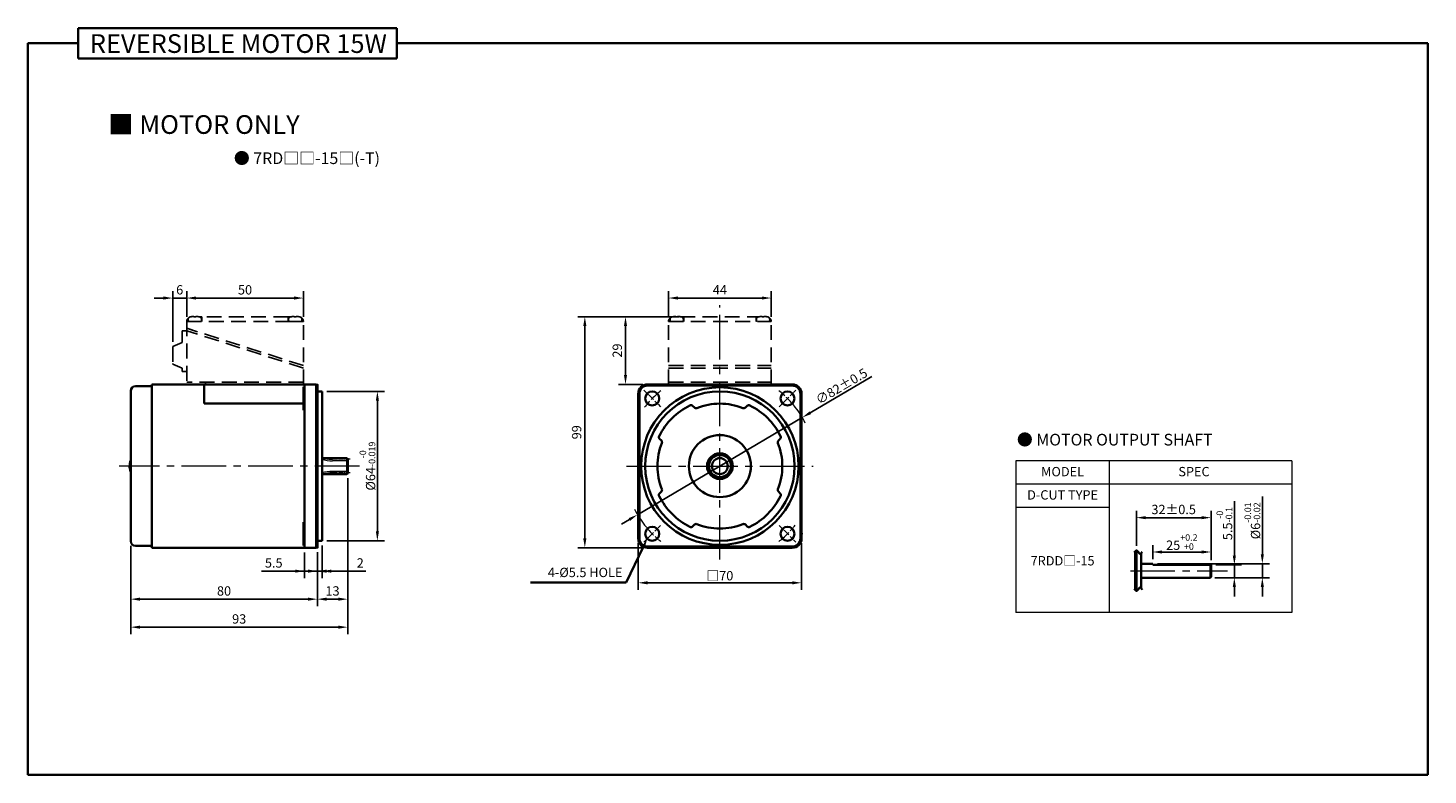
# Model space of a CAD drawing. Units: millimetres. Extents: x -1148 to -548, y -84 to 552.
# Drawn here: x -1148 to -548, y 232 to 552 of the extents above; entities that cross this region are included whole.
import ezdxf

# ---------------------------------------------------------------- set-up
doc = ezdxf.new("R2010")
doc.units = ezdxf.units.MM
doc.linetypes.add('CENTER2', pattern=[28.575, 19.05, -3.175, 3.175, -3.175])
doc.linetypes.add('HIDDEN2', pattern=[4.7625, 3.175, -1.5875])
for name, color, linetype, lineweight in [('DKM1_SOLIDLINE', 1, 'Continuous', 18), ('DKM2_OUTLINE', 3, 'Continuous', 35), ('DKM3_CENTER', 1, 'CENTER2', 18), ('DKM4_HIDDEN', 2, 'HIDDEN2', 25), ('DKM5_DIM_LINE', 1, 'Continuous', 18), ('DKM7_TEXT', 2, 'Continuous', 18)]:
    doc.layers.add(name, color=color, linetype=linetype, lineweight=lineweight)
doc.styles.get("Standard").update_dxf_attribs({"font": 'romans.shx', "bigfont": 'whgtxt.shx'})
doc.dimstyles.new('DKM-A2', dxfattribs={"dimtxt": 4, "dimasz": 4, "dimexe": 3, "dimexo": 2, "dimgap": 1, "dimtad": 1, "dimdsep": 46, "dimtxsty": 'Standard', "dimcen": 0, "dimclrd": 1, "dimclre": 1, "dimclrt": 2, "dimazin": 2, "dimtfac": 1, "dimtmove": 0, "dimatfit": 3, "dimfxl": 0, "dimarcsym": 0})

# ---------------------------------------------------------------- blocks, each defined once
blk = doc.blocks.new('*D117')
at = {"layer": 'Defpoints', "color": 0}
for p in [(-1030.23, 436.51), (-1080.23, 426.51), (-1030.23, 426.51)]:
    blk.add_point(p, dxfattribs=at)
at = {"layer": 'DKM5_DIM_LINE', "color": 1, "lineweight": -2}
for p, q in [((-1080.23, 428.51), (-1080.23, 439.51)), ((-1030.23, 428.51), (-1030.23, 439.51)), ((-1076.23, 436.51), (-1034.23, 436.51))]:
    blk.add_line(p, q, dxfattribs=at)
at = {"layer": 'DKM5_DIM_LINE', "color": 1}
for points in [[(-1076.23, 437.18), (-1076.23, 435.84), (-1080.23, 436.51)], [(-1034.23, 437.18), (-1034.23, 435.84), (-1030.23, 436.51)]]:
    blk.add_solid(points, dxfattribs=at)
at = {"layer": 'DKM5_DIM_LINE', "color": 2, "insert": (-1055.23, 439.51), "char_height": 4, "attachment_point": 5}
blk.add_mtext('50', dxfattribs=at)
blk = doc.blocks.new('*D128')
at = {"layer": 'Defpoints', "color": 0}
for p in [(-1086.23, 436.51), (-1080.23, 426.51), (-1086.23, 415.81)]:
    blk.add_point(p, dxfattribs=at)
at = {"layer": 'DKM5_DIM_LINE', "color": 1, "lineweight": -2}
for p, q in [((-1086.23, 417.81), (-1086.23, 439.51)), ((-1080.23, 428.51), (-1080.23, 439.51)), ((-1090.23, 436.51), (-1094.23, 436.51)), ((-1080.23, 436.51), (-1086.23, 436.51)), ((-1076.23, 436.51), (-1072.23, 436.51))]:
    blk.add_line(p, q, dxfattribs=at)
at = {"layer": 'DKM5_DIM_LINE', "color": 1}
for points in [[(-1090.23, 437.18), (-1090.23, 435.84), (-1086.23, 436.51)], [(-1076.23, 437.18), (-1076.23, 435.84), (-1080.23, 436.51)]]:
    blk.add_solid(points, dxfattribs=at)
at = {"layer": 'DKM5_DIM_LINE', "color": 2, "insert": (-1083.23, 439.51), "char_height": 4, "attachment_point": 5}
blk.add_mtext('6', dxfattribs=at)
blk = doc.blocks.new('*D118')
at = {"layer": 'Defpoints', "color": 0}
for p in [(-829.72, 436.51), (-873.72, 426.51), (-829.72, 426.51)]:
    blk.add_point(p, dxfattribs=at)
at = {"layer": 'DKM5_DIM_LINE', "color": 1, "lineweight": -2}
for p, q in [((-873.72, 428.51), (-873.72, 439.51)), ((-829.72, 428.51), (-829.72, 439.51)), ((-869.72, 436.51), (-833.72, 436.51))]:
    blk.add_line(p, q, dxfattribs=at)
at = {"layer": 'DKM5_DIM_LINE', "color": 1}
for points in [[(-869.72, 437.18), (-869.72, 435.84), (-873.72, 436.51)], [(-833.72, 437.18), (-833.72, 435.84), (-829.72, 436.51)]]:
    blk.add_solid(points, dxfattribs=at)
at = {"layer": 'DKM5_DIM_LINE', "color": 2, "insert": (-851.72, 439.51), "char_height": 4, "attachment_point": 5}
blk.add_mtext('44', dxfattribs=at)
blk = doc.blocks.new('*D119')
at = {"layer": 'Defpoints', "color": 0}
for p in [(-892.18, 428.51), (-867.22, 428.51), (-882.72, 399.51)]:
    blk.add_point(p, dxfattribs=at)
at = {"layer": 'DKM5_DIM_LINE', "color": 1, "lineweight": -2}
for p, q in [((-869.22, 428.51), (-895.18, 428.51)), ((-892.18, 403.51), (-892.18, 424.51)), ((-884.72, 399.51), (-895.18, 399.51))]:
    blk.add_line(p, q, dxfattribs=at)
at = {"layer": 'DKM5_DIM_LINE', "color": 1}
for points in [[(-892.84, 424.51), (-891.51, 424.51), (-892.18, 428.51)], [(-892.84, 403.51), (-891.51, 403.51), (-892.18, 399.51)]]:
    blk.add_solid(points, dxfattribs=at)
at = {"layer": 'DKM5_DIM_LINE', "color": 2, "insert": (-895.18, 414.01), "char_height": 4, "attachment_point": 5, "rotation": 90}
blk.add_mtext('29', dxfattribs=at)
blk = doc.blocks.new('*D120')
at = {"layer": 'Defpoints', "color": 0}
for p in [(-816.4, 385.33), (-887.04, 343.69)]:
    blk.add_point(p, dxfattribs=at)
at = {"layer": 'DKM5_DIM_LINE', "color": 1, "lineweight": -2}
for p, q in [((-786.62, 402.89), (-812.96, 387.36)), ((-887.04, 343.69), (-816.4, 385.33)), ((-890.48, 341.65), (-893.93, 339.62))]:
    blk.add_line(p, q, dxfattribs=at)
at = {"layer": 'DKM5_DIM_LINE', "color": 1}
for points in [[(-813.29, 387.94), (-812.62, 386.79), (-816.4, 385.33)], [(-890.82, 342.23), (-890.15, 341.08), (-887.04, 343.69)]]:
    blk.add_solid(points, dxfattribs=at)
at = {"layer": 'DKM5_DIM_LINE', "color": 2, "insert": (-799.59, 398.73), "char_height": 4, "attachment_point": 5, "rotation": 30.52288}
blk.add_mtext('∅82{\\Fromans|c129;%%P}0.5', dxfattribs=at)
blk = doc.blocks.new('*D121')
at = {"layer": 'Defpoints', "color": 0}
for p in [(-886.72, 333.51), (-816.72, 333.51), (-816.72, 314.51)]:
    blk.add_point(p, dxfattribs=at)
at = {"layer": 'DKM5_DIM_LINE', "color": 1, "lineweight": -2}
for p, q in [((-886.72, 331.51), (-886.72, 311.51)), ((-816.72, 331.51), (-816.72, 311.51)), ((-882.72, 314.51), (-820.72, 314.51))]:
    blk.add_line(p, q, dxfattribs=at)
at = {"layer": 'DKM5_DIM_LINE', "color": 1}
for points in [[(-882.72, 315.18), (-882.72, 313.84), (-886.72, 314.51)], [(-820.72, 315.18), (-820.72, 313.84), (-816.72, 314.51)]]:
    blk.add_solid(points, dxfattribs=at)
at = {"layer": 'DKM5_DIM_LINE', "color": 2, "insert": (-851.72, 317.55), "char_height": 4, "attachment_point": 5}
blk.add_mtext('{\\fGulimChe|b0|i0|c129|p49;□}70', dxfattribs=at)
blk = doc.blocks.new('*D122')
at = {"layer": 'Defpoints', "color": 0}
for p in [(-1029.73, 329.51), (-1024.23, 329.71), (-1029.73, 319.51)]:
    blk.add_point(p, dxfattribs=at)
at = {"layer": 'DKM5_DIM_LINE', "color": 1, "lineweight": -2}
for p, q in [((-1029.73, 327.51), (-1029.73, 316.51)), ((-1024.23, 327.71), (-1024.23, 316.51)), ((-1033.73, 319.51), (-1048.11, 319.51)), ((-1024.23, 319.51), (-1029.73, 319.51)), ((-1020.23, 319.51), (-1016.23, 319.51))]:
    blk.add_line(p, q, dxfattribs=at)
at = {"layer": 'DKM5_DIM_LINE', "color": 1}
for points in [[(-1033.73, 320.18), (-1033.73, 318.84), (-1029.73, 319.51)], [(-1020.23, 320.18), (-1020.23, 318.84), (-1024.23, 319.51)]]:
    blk.add_solid(points, dxfattribs=at)
at = {"layer": 'DKM5_DIM_LINE', "color": 2, "insert": (-1042.92, 322.51), "char_height": 4, "attachment_point": 5}
blk.add_mtext('5.5', dxfattribs=at)
blk = doc.blocks.new('*D123')
at = {"layer": 'Defpoints', "color": 0}
for p in [(-1022.23, 332.51), (-1024.23, 329.71), (-1022.23, 319.51)]:
    blk.add_point(p, dxfattribs=at)
at = {"layer": 'DKM5_DIM_LINE', "color": 1, "lineweight": -2}
for p, q in [((-1022.23, 330.51), (-1022.23, 316.51)), ((-1024.23, 327.71), (-1024.23, 316.51)), ((-1028.23, 319.51), (-1032.23, 319.51)), ((-1024.23, 319.51), (-1022.23, 319.51)), ((-1018.23, 319.51), (-1003.51, 319.51))]:
    blk.add_line(p, q, dxfattribs=at)
at = {"layer": 'DKM5_DIM_LINE', "color": 1}
for points in [[(-1028.23, 320.18), (-1028.23, 318.84), (-1024.23, 319.51)], [(-1018.23, 320.18), (-1018.23, 318.84), (-1022.23, 319.51)]]:
    blk.add_solid(points, dxfattribs=at)
at = {"layer": 'DKM5_DIM_LINE', "color": 2, "insert": (-1005.85, 322.51), "char_height": 4, "attachment_point": 5}
blk.add_mtext('2', dxfattribs=at)
blk = doc.blocks.new('*D124')
at = {"layer": 'Defpoints', "color": 0}
for p in [(-1104.23, 332.31), (-1024.23, 329.71), (-1104.23, 307.51)]:
    blk.add_point(p, dxfattribs=at)
at = {"layer": 'DKM5_DIM_LINE', "color": 1, "lineweight": -2}
for p, q in [((-1104.23, 330.31), (-1104.23, 304.51)), ((-1024.23, 327.71), (-1024.23, 304.51)), ((-1028.23, 307.51), (-1100.23, 307.51))]:
    blk.add_line(p, q, dxfattribs=at)
at = {"layer": 'DKM5_DIM_LINE', "color": 1}
for points in [[(-1100.23, 308.18), (-1100.23, 306.84), (-1104.23, 307.51)], [(-1028.23, 308.18), (-1028.23, 306.84), (-1024.23, 307.51)]]:
    blk.add_solid(points, dxfattribs=at)
at = {"layer": 'DKM5_DIM_LINE', "color": 2, "insert": (-1064.23, 310.51), "char_height": 4, "attachment_point": 5}
blk.add_mtext('80', dxfattribs=at)
blk = doc.blocks.new('*D125')
at = {"layer": 'Defpoints', "color": 0}
for p in [(-1011.23, 361.41), (-1024.23, 329.71), (-1011.23, 307.51)]:
    blk.add_point(p, dxfattribs=at)
at = {"layer": 'DKM5_DIM_LINE', "color": 1, "lineweight": -2}
for p, q in [((-1011.23, 359.41), (-1011.23, 304.51)), ((-1024.23, 327.71), (-1024.23, 304.51)), ((-1020.23, 307.51), (-1015.23, 307.51))]:
    blk.add_line(p, q, dxfattribs=at)
at = {"layer": 'DKM5_DIM_LINE', "color": 1}
for points in [[(-1020.23, 308.18), (-1020.23, 306.84), (-1024.23, 307.51)], [(-1015.23, 308.18), (-1015.23, 306.84), (-1011.23, 307.51)]]:
    blk.add_solid(points, dxfattribs=at)
at = {"layer": 'DKM5_DIM_LINE', "color": 2, "insert": (-1017.73, 310.51), "char_height": 4, "attachment_point": 5}
blk.add_mtext('13', dxfattribs=at)
blk = doc.blocks.new('*D126')
at = {"layer": 'Defpoints', "color": 0}
for p in [(-1011.23, 361.41), (-1104.23, 332.31), (-1011.23, 295.51)]:
    blk.add_point(p, dxfattribs=at)
at = {"layer": 'DKM5_DIM_LINE', "color": 1, "lineweight": -2}
for p, q in [((-1011.23, 359.41), (-1011.23, 292.51)), ((-1104.23, 330.31), (-1104.23, 292.51)), ((-1100.23, 295.51), (-1015.23, 295.51))]:
    blk.add_line(p, q, dxfattribs=at)
at = {"layer": 'DKM5_DIM_LINE', "color": 1}
for points in [[(-1100.23, 296.18), (-1100.23, 294.84), (-1104.23, 295.51)], [(-1015.23, 296.18), (-1015.23, 294.84), (-1011.23, 295.51)]]:
    blk.add_solid(points, dxfattribs=at)
at = {"layer": 'DKM5_DIM_LINE', "color": 2, "insert": (-1057.73, 298.51), "char_height": 4, "attachment_point": 5}
blk.add_mtext('93', dxfattribs=at)
blk = doc.blocks.new('*D127')
at = {"layer": 'Defpoints', "color": 0}
for p in [(-1022.23, 396.51), (-998.51, 396.51), (-1022.23, 332.51)]:
    blk.add_point(p, dxfattribs=at)
at = {"layer": 'DKM5_DIM_LINE', "color": 1, "lineweight": -2}
for p, q in [((-1020.23, 396.51), (-995.51, 396.51)), ((-998.51, 336.51), (-998.51, 392.51)), ((-1020.23, 332.51), (-995.51, 332.51))]:
    blk.add_line(p, q, dxfattribs=at)
at = {"layer": 'DKM5_DIM_LINE', "color": 1}
for points in [[(-999.17, 392.51), (-997.84, 392.51), (-998.51, 396.51)], [(-999.17, 336.51), (-997.84, 336.51), (-998.51, 332.51)]]:
    blk.add_solid(points, dxfattribs=at)
at = {"layer": 'DKM5_DIM_LINE', "color": 2, "insert": (-1002.77, 364.51), "char_height": 4, "attachment_point": 5, "rotation": 90}
blk.add_mtext('%%C64{\\H0.7x;\\S-0^ -0.019;}', dxfattribs=at)
blk = doc.blocks.new('*D129')
at = {"layer": 'Defpoints', "color": 0}
for p in [(-641.24, 322.21), (-631.24, 322.21), (-641.54, 316.71)]:
    blk.add_point(p, dxfattribs=at)
at = {"layer": 'DKM5_DIM_LINE', "color": 1, "lineweight": -2}
for p, q in [((-631.24, 326.21), (-631.24, 349.56)), ((-639.24, 322.21), (-628.24, 322.21)), ((-631.24, 316.71), (-631.24, 322.21)), ((-639.54, 316.71), (-628.24, 316.71)), ((-631.24, 312.71), (-631.24, 308.71))]:
    blk.add_line(p, q, dxfattribs=at)
at = {"layer": 'DKM5_DIM_LINE', "color": 1}
for points in [[(-631.91, 326.21), (-630.57, 326.21), (-631.24, 322.21)], [(-631.91, 312.71), (-630.57, 312.71), (-631.24, 316.71)]]:
    blk.add_solid(points, dxfattribs=at)
at = {"layer": 'DKM5_DIM_LINE', "color": 2, "insert": (-635.51, 339.89), "char_height": 4, "attachment_point": 5, "rotation": 90}
blk.add_mtext('5.5{\\H0.7x;\\S-0^ -0.1;}', dxfattribs=at)
blk = doc.blocks.new('*D130')
at = {"layer": 'Defpoints', "color": 0}
for p in [(-666.24, 322.71), (-619.24, 322.71), (-641.54, 316.71)]:
    blk.add_point(p, dxfattribs=at)
at = {"layer": 'DKM5_DIM_LINE', "color": 1, "lineweight": -2}
for p, q in [((-619.24, 326.71), (-619.24, 351.44)), ((-664.24, 322.71), (-616.24, 322.71)), ((-619.24, 316.71), (-619.24, 322.71)), ((-639.54, 316.71), (-616.24, 316.71)), ((-619.24, 312.71), (-619.24, 308.71))]:
    blk.add_line(p, q, dxfattribs=at)
at = {"layer": 'DKM5_DIM_LINE', "color": 1}
for points in [[(-619.91, 326.71), (-618.57, 326.71), (-619.24, 322.71)], [(-619.91, 312.71), (-618.57, 312.71), (-619.24, 316.71)]]:
    blk.add_solid(points, dxfattribs=at)
at = {"layer": 'DKM5_DIM_LINE', "color": 2, "insert": (-623.51, 341.07), "char_height": 4, "attachment_point": 5, "rotation": 90}
blk.add_mtext('%%C6{\\H0.7x;\\S-0.01^ -0.02;}', dxfattribs=at)
blk = doc.blocks.new('*D131')
at = {"layer": 'Defpoints', "color": 0}
for p in [(-641.24, 327.71), (-666.24, 322.71), (-641.24, 322.21)]:
    blk.add_point(p, dxfattribs=at)
at = {"layer": 'DKM5_DIM_LINE', "color": 1, "lineweight": -2}
for p, q in [((-666.24, 324.71), (-666.24, 330.71)), ((-641.24, 324.21), (-641.24, 330.71)), ((-662.24, 327.71), (-645.24, 327.71))]:
    blk.add_line(p, q, dxfattribs=at)
at = {"layer": 'DKM5_DIM_LINE', "color": 1}
for points in [[(-662.24, 328.38), (-662.24, 327.05), (-666.24, 327.71)], [(-645.24, 328.38), (-645.24, 327.05), (-641.24, 327.71)]]:
    blk.add_solid(points, dxfattribs=at)
at = {"layer": 'DKM5_DIM_LINE', "color": 2, "insert": (-653.74, 331.98), "char_height": 4, "attachment_point": 5}
blk.add_mtext('25{\\H0.7x;\\S+0.2^ +0;}', dxfattribs=at)
blk = doc.blocks.new('*D132')
at = {"layer": 'Defpoints', "color": 0}
for p in [(-673.24, 342.41), (-673.24, 328.34), (-641.24, 322.21)]:
    blk.add_point(p, dxfattribs=at)
at = {"layer": 'DKM2_OUTLINE', "color": 1, "lineweight": -2}
for p, q in [((-673.24, 330.34), (-673.24, 345.41)), ((-645.24, 342.41), (-669.24, 342.41)), ((-641.24, 324.21), (-641.24, 345.41))]:
    blk.add_line(p, q, dxfattribs=at)
at = {"layer": 'DKM2_OUTLINE', "color": 1}
for points in [[(-669.24, 343.08), (-669.24, 341.75), (-673.24, 342.41)], [(-645.24, 343.08), (-645.24, 341.75), (-641.24, 342.41)]]:
    blk.add_solid(points, dxfattribs=at)
at = {"layer": 'DKM2_OUTLINE', "color": 2, "insert": (-657.24, 345.41), "char_height": 4, "attachment_point": 5}
blk.add_mtext('32%%P0.5', dxfattribs=at)
blk = doc.blocks.new('*D145')
at = {"layer": 'Defpoints', "color": 0}
for p in [(-909.6, 428.51), (-867.22, 428.51), (-882.72, 329.51)]:
    blk.add_point(p, dxfattribs=at)
at = {"layer": 'DKM2_OUTLINE', "color": 1, "lineweight": -2}
for p, q in [((-869.22, 428.51), (-912.6, 428.51)), ((-909.6, 333.51), (-909.6, 424.51)), ((-884.72, 329.51), (-912.6, 329.51))]:
    blk.add_line(p, q, dxfattribs=at)
at = {"layer": 'DKM2_OUTLINE', "color": 1}
for points in [[(-910.27, 424.51), (-908.94, 424.51), (-909.6, 428.51)], [(-910.27, 333.51), (-908.94, 333.51), (-909.6, 329.51)]]:
    blk.add_solid(points, dxfattribs=at)
at = {"layer": 'DKM2_OUTLINE', "color": 2, "insert": (-912.6, 379.01), "char_height": 4, "attachment_point": 5, "rotation": 90}
blk.add_mtext('99', dxfattribs=at)

msp = doc.modelspace()

# ---------------------------------------------------------------- linework, layer by layer
at = {"layer": 'DKM1_SOLIDLINE', "ltscale": 0.1}
for p, q in [((-1011.229, 366.792), (-1017.729, 366.792)), ((-1011.229, 362.228), (-1017.729, 362.228))]:
    msp.add_line(p, q, dxfattribs=at)
at = {"layer": 'DKM1_SOLIDLINE'}
for p, q in [((-1011.529, 361.11), (-1011.529, 367.91)), ((-641.539, 322.212), (-641.539, 317.212)), ((-641.539, 316.712), (-641.539, 322.212))]:
    msp.add_line(p, q, dxfattribs=at)
at = {"layer": 'DKM1_SOLIDLINE', "ltscale": 0.1}
for centre, start, end in [((-1017.729, 382.792), 253.665177, 270), ((-1017.729, 346.228), 90, 106.334823)]:
    msp.add_arc(centre, 16, start, end, dxfattribs=at)
at = {"layer": 'DKM2_OUTLINE'}
for p, q in [((-1126.814, 552.19), (-1126.814, 539.08)), ((-1126.814, 552.19), (-990.159, 552.19)), ((-990.159, 539.08), (-990.159, 552.19)), ((-1148.243, 545.635), (-1148.243, 232.184)), ((-1148.243, 545.635), (-1126.814, 545.635)), ((-990.159, 545.635), (-548.243, 545.635)), ((-548.243, 545.635), (-548.243, 232.184)), ((-1126.814, 539.08), (-990.159, 539.08)), ((-1104.229, 396.71), (-1104.229, 332.31)), ((-1095.229, 398.71), (-1102.229, 398.71)), ((-1024.729, 399.51), (-1095.229, 399.51)), ((-1095.229, 399.51), (-1095.229, 341.959)), ((-1024.729, 399.51), (-1085.229, 399.51)), ((-1072.729, 399.51), (-1072.729, 391.291)), ((-1072.729, 391.291), (-1072.729, 399.31)), ((-1040.329, 399.51), (-1072.229, 399.51)), ((-1041.229, 399.51), (-1031.229, 399.51)), ((-1040.329, 399.51), (-1030.229, 399.51)), ((-1030.229, 398.51), (-1030.229, 388.51)), ((-1029.729, 398.51), (-1030.229, 398.51)), ((-1029.729, 364.51), (-1029.729, 399.51)), ((-1024.729, 364.51), (-1024.729, 399.51)), ((-1024.229, 399.31), (-1024.729, 399.31)), ((-1024.229, 399.31), (-1024.729, 399.31)), ((-1024.229, 364.51), (-1024.229, 399.31)), ((-1022.229, 396.51), (-1024.229, 396.51)), ((-1022.229, 364.51), (-1022.229, 396.51)), ((-882.72, 399.51), (-879.22, 399.51)), ((-882.72, 399.01), (-879.22, 399.01)), ((-879.22, 399.51), (-851.72, 399.51)), ((-879.22, 399.01), (-851.72, 399.01)), ((-824.22, 399.51), (-851.72, 399.51)), ((-824.22, 399.01), (-851.72, 399.01)), ((-820.72, 399.51), (-824.22, 399.51)), ((-820.72, 399.01), (-824.22, 399.01)), ((-1072.729, 391.291), (-1030.229, 391.291)), ((-886.72, 333.51), (-886.72, 395.51)), ((-886.22, 333.51), (-886.22, 395.51)), ((-862.664, 389.596), (-863.398, 390.329)), ((-840.777, 389.596), (-840.043, 390.329)), ((-817.22, 333.51), (-817.22, 395.51)), ((-816.72, 333.51), (-816.72, 395.51)), ((-1029.729, 388.51), (-1030.229, 388.51)), ((-876.806, 375.453), (-877.54, 376.187)), ((-826.634, 375.453), (-825.901, 376.187)), ((-1022.229, 367.91), (-1011.529, 367.91)), ((-1011.529, 367.91), (-1011.229, 367.61)), ((-1011.229, 367.61), (-1011.229, 361.41)), ((-1029.729, 364.51), (-1029.729, 329.51)), ((-1024.729, 364.51), (-1024.729, 329.51)), ((-1024.229, 364.51), (-1024.229, 329.71)), ((-1022.229, 364.51), (-1022.229, 332.51)), ((-1022.229, 361.11), (-1011.529, 361.11)), ((-1011.529, 361.11), (-1011.229, 361.41)), ((-876.806, 353.566), (-877.54, 352.832)), ((-826.634, 353.566), (-825.901, 352.832)), ((-1095.229, 341.959), (-1095.229, 329.51)), ((-1030.229, 330.51), (-1030.229, 340.51)), ((-1029.729, 340.51), (-1030.229, 340.51)), ((-862.664, 339.424), (-863.398, 338.69)), ((-840.777, 339.424), (-840.043, 338.69)), ((-1095.229, 330.31), (-1102.229, 330.31)), ((-1029.729, 330.51), (-1030.229, 330.51)), ((-1022.229, 332.51), (-1024.229, 332.51)), ((-851.72, 330.01), (-882.72, 330.01)), ((-851.72, 330.01), (-820.72, 330.01)), ((-1024.729, 329.51), (-1095.229, 329.51)), ((-1024.729, 329.51), (-1085.229, 329.51)), ((-1024.229, 329.71), (-1024.729, 329.71)), ((-851.72, 329.51), (-882.72, 329.51)), ((-851.72, 329.51), (-820.72, 329.51)), ((-673.739, 327.978), (-673.739, 311.447)), ((-673.239, 328.341), (-673.239, 311.084)), ((-671.239, 312.339), (-671.239, 327.085)), ((-671.239, 315.712), (-671.239, 323.712)), ((-666.239, 322.712), (-671.239, 322.712)), ((-666.239, 322.212), (-666.239, 322.712)), ((-656.239, 322.212), (-666.239, 322.212)), ((-656.239, 322.212), (-641.239, 322.212)), ((-641.239, 317.212), (-641.239, 322.212)), ((-641.239, 322.212), (-641.239, 317.012)), ((-671.239, 316.712), (-641.539, 316.712)), ((-641.539, 316.712), (-641.239, 317.012)), ((-1148.243, 232.184), (-548.243, 232.184))]:
    msp.add_line(p, q, dxfattribs=at)
at = {"layer": 'DKM2_OUTLINE', "linetype": 'Continuous', "lineweight": 15}
for p, q in [((-1104.812, 366.001), (-1104.804, 365.997)), ((-1104.936, 365.185), (-1104.936, 364.856)), ((-1104.936, 364.856), (-1104.804, 364.856)), ((-1104.936, 363.834), (-1104.936, 364.163)), ((-1104.936, 364.163), (-1104.804, 364.163)), ((-1104.812, 363.018), (-1104.804, 363.022))]:
    msp.add_line(p, q, dxfattribs=at)
at = {"layer": 'DKM2_OUTLINE', "color": 1}
for p, q in [((-884.569, 329.793), (-891.874, 314.626)), ((-891.874, 314.626), (-932.944, 314.626))]:
    msp.add_line(p, q, dxfattribs=at)
at = {"layer": 'DKM2_OUTLINE'}
for centre, radius in [((-880.712, 393.501), 3), ((-822.729, 393.501), 3), ((-851.72, 364.51), 3.4), ((-880.712, 335.518), 3), ((-822.729, 335.518), 3)]:
    msp.add_circle(centre, radius, dxfattribs=at)
for centre, radius, start, end in [((-1102.229, 396.71), 2, 90, 180), ((-882.72, 395.51), 4, 90, 180), ((-882.72, 395.51), 3.5, 90, 180), ((-851.72, 364.51), 33.75, 90, 270), ((-851.72, 364.51), 32, 90, 270), ((-851.72, 364.51), 33.75, 270, 90), ((-851.72, 364.51), 32, 270, 90), ((-820.72, 395.51), 4, 0, 90), ((-820.72, 395.51), 3.5, 0, 90), ((-851.72, 364.51), 29, 116.250659, 153.749341), ((-864.105, 389.622), 1, 45, 116.250659), ((-851.72, 364.51), 26.75, 90, 111.646908), ((-851.72, 364.51), 26.75, 68.353092, 90), ((-839.336, 389.622), 1, 63.749341, 135), ((-851.72, 364.51), 29, 26.250659, 63.749341), ((-861.957, 390.303), 1, 225, 291.646908), ((-841.484, 390.303), 1, 248.353092, 315), ((-851.72, 364.51), 26.75, 158.353092, 180), ((-876.833, 376.894), 1, 153.749341, 225), ((-877.513, 374.746), 1, 338.353092, 45), ((-851.72, 364.51), 13.282, 90, 180), ((-851.72, 364.51), 13.282, 0, 90), ((-825.927, 374.746), 1, 135, 201.646908), ((-851.72, 364.51), 26.75, 0, 21.646908), ((-826.608, 376.894), 1, 315, 26.250659), ((-851.72, 364.51), 5.5, 90, 180), ((-851.72, 364.51), 4.75, 90, 270), ((-851.72, 364.51), 5.5, 0, 90), ((-851.72, 364.51), 4.75, 270, 90), ((-851.72, 364.51), 26.75, 180, 201.646908), ((-851.72, 364.51), 13.282, 180, 270), ((-851.72, 364.51), 5.5, 180, 270), ((-851.72, 364.51), 13.282, 270, 0), ((-851.72, 364.51), 5.5, 270, 0), ((-851.72, 364.51), 26.75, 338.353092, 0), ((-877.513, 354.273), 1, 315, 21.646908), ((-825.927, 354.273), 1, 158.353092, 225), ((-876.833, 352.125), 1, 135, 206.250659), ((-851.72, 364.51), 29, 206.250659, 243.749341), ((-851.72, 364.51), 29, 296.250659, 333.749341), ((-826.608, 352.125), 1, 333.749341, 45), ((-864.105, 339.397), 1, 243.749341, 315), ((-861.957, 338.717), 1, 68.353092, 135), ((-851.72, 364.51), 26.75, 248.353092, 270), ((-851.72, 364.51), 26.75, 270, 291.646908), ((-841.484, 338.717), 1, 45, 111.646908), ((-839.336, 339.397), 1, 225, 296.250659), ((-1102.229, 332.31), 2, 180, 270), ((-882.72, 333.51), 4, 180, 270), ((-882.72, 333.51), 3.5, 180, 270), ((-820.72, 333.51), 4, 270, 0), ((-820.72, 333.51), 3.5, 270, 0)]:
    msp.add_arc(centre, radius, start, end, dxfattribs=at)
at = {"layer": 'DKM2_OUTLINE', "linetype": 'Continuous', "lineweight": 15}
for centre, radius, start, end in [((-1098.229, 364.51), 6.75, 164.11915, 167.231945), ((-1103.784, 366.09), 0.975, 117.183152, 164.11915), ((-1098.229, 364.51), 6.741, 167.25043, 174.247816), ((-1098.229, 364.51), 6.741, 185.752184, 192.74957), ((-1097.486, 364.51), 7.326, 177.288934, 180), ((-1097.486, 364.51), 7.326, 180, 182.711066), ((-1098.229, 364.51), 6.75, 192.768055, 195.88085), ((-1103.784, 362.929), 0.975, 195.88085, 242.816848)]:
    msp.add_arc(centre, radius, start, end, dxfattribs=at)
at = {"layer": 'DKM2_OUTLINE'}
for points in [[(-674.239, 327.447), (-673.496, 328.278), (-672.823, 328.703), (-671.792, 326.249), (-671.072, 327.2), (-670.739, 327.849)], [(-674.239, 311.977), (-673.496, 311.146), (-672.823, 310.721), (-671.792, 313.176), (-671.072, 312.224), (-670.739, 311.575)]]:
    msp.add_open_spline(points, degree=3, knots=[1.1376223, 1.1376223, 1.1376223, 1.1376223, 2.1909835, 4.0608768, 5.7182141, 5.7182141, 5.7182141, 5.7182141], dxfattribs=at)
for p in [(-1024.229, 399.31), (-1024.229, 399.31), (-1024.229, 398.01), (-1024.229, 398.01), (-1024.229, 395.315), (-1024.229, 333.705), (-1024.229, 331.01), (-1024.229, 331.01), (-886.72, 335.518), (-816.72, 335.518), (-1024.229, 329.71)]:
    msp.add_point(p, dxfattribs=at)
at = {"layer": 'DKM2_OUTLINE', "color": 1}
msp.add_solid([(-885.169, 330.083), (-883.968, 329.504), (-882.833, 333.397)], dxfattribs=at)
at = {"layer": 'DKM3_CENTER'}
for p, q in [((-851.72, 324.51), (-851.72, 433.51)), ((-1006.229, 364.51), (-1109.229, 364.51)), ((-891.72, 364.51), (-811.72, 364.51)), ((-675.739, 319.712), (-634.239, 319.712))]:
    msp.add_line(p, q, dxfattribs=at)
at = {"layer": 'DKM3_CENTER', "ltscale": 0.3}
for p, q in [((-884.247, 397.037), (-877.176, 389.966)), ((-826.264, 389.966), (-819.193, 397.037)), ((-884.247, 331.983), (-877.176, 339.054)), ((-826.264, 339.054), (-819.193, 331.983))]:
    msp.add_line(p, q, dxfattribs=at)
at = {"layer": 'DKM3_CENTER', "ltscale": 0.1}
for p, q in [((-1010.229, 367.415), (-1017.729, 367.415)), ((-1010.229, 361.605), (-1017.729, 361.605))]:
    msp.add_line(p, q, dxfattribs=at)
at = {"layer": 'DKM3_CENTER', "ltscale": 0.3}
for start, end in [(128.008373, 141.991627), (38.008373, 51.991627), (218.008373, 231.991627), (308.008373, 321.991627)]:
    msp.add_arc((-851.72, 364.51), 41, start, end, dxfattribs=at)
at = {"layer": 'DKM3_CENTER', "ltscale": 0.1}
for centre, start, end in [((-1017.729, 383.415), 253.665177, 270), ((-1017.729, 345.605), 90, 106.334823)]:
    msp.add_arc(centre, 16, start, end, dxfattribs=at)
at = {"layer": 'DKM4_HIDDEN', "ltscale": 2}
for p, q in [((-1080.229, 426.51), (-1080.229, 400.51)), ((-1080.229, 426.51), (-1036.729, 426.51)), ((-1079.528, 426.669), (-1079.564, 427.443)), ((-1077.114, 428.629), (-1077.48, 428.629)), ((-1077.114, 428.482), (-1077.114, 428.629)), ((-1075.978, 428.629), (-1076.344, 428.629)), ((-1076.344, 428.629), (-1076.344, 428.482)), ((-1075.171, 428.51), (-1073.729, 428.51)), ((-1073.894, 427.443), (-1073.93, 426.669)), ((-1036.729, 428.51), (-1073.729, 428.51)), ((-1073.729, 428.51), (-1073.729, 426.51)), ((-1036.729, 426.51), (-1036.729, 428.51)), ((-1036.729, 428.51), (-1035.287, 428.51)), ((-1032.229, 426.51), (-1036.729, 426.51)), ((-1036.528, 426.669), (-1036.564, 427.443)), ((-1034.114, 428.629), (-1034.48, 428.629)), ((-1034.114, 428.482), (-1034.114, 428.629)), ((-1032.978, 428.629), (-1033.344, 428.629)), ((-1033.344, 428.629), (-1033.344, 428.482)), ((-1032.229, 426.51), (-1030.229, 426.51)), ((-1030.894, 427.443), (-1030.93, 426.669)), ((-1030.229, 399.51), (-1030.229, 426.51)), ((-873.72, 399.51), (-873.72, 426.51)), ((-873.72, 426.51), (-829.72, 426.51)), ((-873.055, 427.443), (-873.019, 426.669)), ((-870.971, 428.629), (-870.605, 428.629)), ((-870.605, 428.629), (-870.605, 428.482)), ((-869.835, 428.482), (-869.835, 428.629)), ((-869.835, 428.629), (-869.47, 428.629)), ((-868.663, 428.51), (-834.778, 428.51)), ((-867.421, 426.669), (-867.385, 427.443)), ((-867.22, 426.51), (-867.22, 428.51)), ((-836.22, 426.51), (-836.22, 428.51)), ((-836.019, 426.669), (-836.055, 427.443)), ((-833.605, 428.629), (-833.971, 428.629)), ((-833.605, 428.482), (-833.605, 428.629)), ((-832.835, 428.629), (-832.835, 428.482)), ((-832.47, 428.629), (-832.835, 428.629)), ((-830.385, 427.443), (-830.421, 426.669)), ((-829.72, 399.51), (-829.72, 426.51)), ((-1082.229, 417.51), (-1082.229, 422.51)), ((-1080.229, 422.51), (-1082.229, 422.51)), ((-1030.229, 407.56), (-1080.229, 423.56)), ((-1078.229, 422.92), (-1080.229, 423.56)), ((-1030.229, 406.51), (-1080.229, 422.51)), ((-1086.229, 415.81), (-1082.229, 417.51)), ((-1086.229, 415.51), (-1086.229, 415.81)), ((-1086.229, 415.51), (-1086.229, 408.51)), ((-1086.229, 408.21), (-1086.229, 408.51)), ((-1082.229, 406.51), (-1086.229, 408.21)), ((-1082.229, 405.01), (-1082.229, 406.51)), ((-1082.229, 405.01), (-1080.229, 405.01)), ((-1080.229, 405.01), (-1080.229, 406.51)), ((-873.72, 407.56), (-829.72, 407.56)), ((-873.72, 406.51), (-829.72, 406.51)), ((-1030.229, 400.51), (-1080.229, 400.51)), ((-1072.229, 399.51), (-1072.229, 400.51)), ((-873.72, 400.51), (-829.72, 400.51))]:
    msp.add_line(p, q, dxfattribs=at)
for centre, radius, start, end in [((-1078.229, 426.51), 2, 91.811967, 180), ((-1078.485, 427.348), 1.083, 105.88085, 175), ((-1079.362, 426.676), 0.167, 182.662901, 270), ((-1076.729, 421.176), 7.5, 102.768055, 105.88085), ((-1076.2, 417.157), 11.543, 96.366472, 100.920732), ((-1076.729, 420.351), 8.14, 87.288934, 92.711066), ((-1077.258, 417.157), 11.543, 79.079268, 83.633528), ((-1076.729, 421.176), 7.5, 74.11915, 77.231945), ((-1074.973, 427.348), 1.083, 5, 74.11915), ((-1074.096, 426.676), 0.167, 270, 357.337099), ((-1035.485, 427.348), 1.083, 105.88085, 175), ((-1036.362, 426.676), 0.167, 182.662901, 270), ((-1033.729, 421.176), 7.5, 102.768055, 105.88085), ((-1033.2, 417.157), 11.543, 96.366472, 100.920732), ((-1033.729, 420.351), 8.14, 87.288934, 92.711066), ((-1034.258, 417.157), 11.543, 79.079268, 83.633528), ((-1032.229, 426.51), 2, 0, 88.188033), ((-1033.729, 421.176), 7.5, 74.11915, 77.231945), ((-1031.973, 427.348), 1.083, 5, 74.11915), ((-1031.096, 426.676), 0.167, 270, 357.337099), ((-871.72, 426.51), 2, 90, 180), ((-871.976, 427.348), 1.083, 105.88085, 175), ((-872.853, 426.676), 0.167, 182.662901, 270), ((-870.22, 421.176), 7.5, 102.768055, 105.88085), ((-869.691, 417.157), 11.543, 96.366472, 100.920732), ((-870.22, 420.351), 8.14, 87.288934, 92.711066), ((-870.75, 417.157), 11.543, 79.079268, 83.633528), ((-870.22, 421.176), 7.5, 74.11915, 77.231945), ((-868.464, 427.348), 1.083, 5, 74.11915), ((-867.588, 426.676), 0.167, 270, 357.337099), ((-834.976, 427.348), 1.083, 105.88085, 175), ((-835.853, 426.676), 0.167, 182.662901, 270), ((-833.22, 421.176), 7.5, 102.768055, 105.88085), ((-832.691, 417.157), 11.543, 96.366472, 100.920732), ((-833.22, 420.351), 8.14, 87.288934, 92.711066), ((-833.75, 417.157), 11.543, 79.079268, 83.633528), ((-831.72, 426.51), 2, 0, 90), ((-833.22, 421.176), 7.5, 74.11915, 77.231945), ((-831.464, 427.348), 1.083, 5, 74.11915), ((-830.588, 426.676), 0.167, 270, 357.337099)]:
    msp.add_arc(centre, radius, start, end, dxfattribs=at)
at = {"layer": 'DKM5_DIM_LINE'}
for p, q in [((-606.615, 366.709), (-724.851, 366.709)), ((-724.851, 366.709), (-724.851, 301.806)), ((-684.851, 366.709), (-684.851, 301.806)), ((-606.615, 366.709), (-606.615, 301.806)), ((-606.615, 356.709), (-724.851, 356.709)), ((-684.851, 346.709), (-724.851, 346.709)), ((-606.615, 301.806), (-724.851, 301.806))]:
    msp.add_line(p, q, dxfattribs=at)
for start, end in [(26.756071, 38.008373), (206.756071, 218.008373)]:
    msp.add_arc((-851.72, 364.51), 41, start, end, dxfattribs=at)

# ---------------------------------------------------------------- texts
at = {"layer": 'DKM2_OUTLINE', "color": 2, "insert": (-893.488, 315.71), "char_height": 4, "attachment_point": 9}
msp.add_mtext('4-%%C5.5 HOLE', dxfattribs=at)
at = {"layer": 'DKM7_TEXT', "attachment_point": 5}
for s, insert, char_height, width in [('{\\fGulim|b1|i0|c129|p50;REVERSIBLE MOTOR 15W}', (-1058.096, 545.519), 8, 168.57431), ('{\\fGulim|b1|i0|c129|p50;■ MOTOR ONLY}', (-1072.833, 510.836), 8, 168.57431), ('{\\fGulim|b1|i0|c129|p50;● 7RD□□-15□(-T)}', (-1028.702, 496.412), 5, 168.57431), ('{\\fGulim|b1|i0|c129|p50;● MOTOR OUTPUT SHAFT}', (-682.499, 375.837), 5, 168.57431), ('MODEL', (-704.851, 361.626), 4, 40), ('SPEC', (-648.527, 361.626), 4, 40), ('D-CUT TYPE', (-704.851, 351.656), 4, 40), ('7RDD{\\fGulim|b0|i0|c129|p50;□}-15', (-704.851, 323.96), 4, 40)]:
    msp.add_mtext(s, dxfattribs=dict(at, insert=insert, char_height=char_height, width=width))

# ---------------------------------------------------------------- dimensions: what is measured, and where the dimension line sits
at = {"layer": 'DKM2_OUTLINE'}
dim = msp.add_linear_dim(base=(-909.602, 428.51), p1=(-882.72, 329.51), p2=(-867.22, 428.51), angle=90, dimstyle='DKM-A2', dxfattribs=at)
dim.commit()
dim.dimension.update_dxf_attribs({"geometry": '*D145', "text_midpoint": (-912.602, 379.01)})
dim = msp.add_linear_dim(base=(-673.239, 342.412), p1=(-641.239, 322.212), p2=(-673.239, 328.341), text='<>%%P0.5', dimstyle='DKM-A2', dxfattribs=at)
dim.commit()
dim.dimension.update_dxf_attribs({"geometry": '*D132', "text_midpoint": (-657.239, 345.412)})
at = {"layer": 'DKM5_DIM_LINE'}
for base, p1, p2, picture, middle in [((-1086.229, 436.51), (-1080.229, 426.51), (-1086.229, 415.81), '*D128', (-1083.229, 439.51)), ((-1030.229, 436.51), (-1080.229, 426.51), (-1030.229, 426.51), '*D117', (-1055.229, 439.51)), ((-829.72, 436.51), (-873.72, 426.51), (-829.72, 426.51), '*D118', (-851.72, 439.51)), ((-1011.229, 295.51), (-1104.229, 332.31), (-1011.229, 361.41), '*D126', (-1057.729, 298.51)), ((-1011.229, 307.51), (-1024.229, 329.71), (-1011.229, 361.41), '*D125', (-1017.729, 310.51)), ((-1104.229, 307.51), (-1024.229, 329.71), (-1104.229, 332.31), '*D124', (-1064.229, 310.51)), ((-1029.729, 319.51), (-1024.229, 329.71), (-1029.729, 329.51), '*D122', (-1042.92, 322.51))]:
    dim = msp.add_linear_dim(base=base, p1=p1, p2=p2, dimstyle='DKM-A2', dxfattribs=at)
    dim.commit()
    dim.dimension.update_dxf_attribs({"geometry": picture, "text_midpoint": middle})
dim = msp.add_linear_dim(base=(-892.178, 428.51), p1=(-882.72, 399.51), p2=(-867.22, 428.51), angle=90, dimstyle='DKM-A2', dxfattribs=at)
dim.commit()
dim.dimension.update_dxf_attribs({"geometry": '*D119', "text_midpoint": (-892.178, 414.01), "dimtype": 160})
dim = msp.add_diameter_dim_2p(p1=(-887.039, 343.687), p2=(-816.402, 385.333), text='<>{\\Fromans|c129;%%P}0.5', dimstyle='DKM-A2', dxfattribs=at)
dim.commit()
dim.dimension.update_dxf_attribs({"geometry": '*D120', "text_midpoint": (-799.589, 398.728)})
for base, p1, p2, text, picture, middle in [((-998.506, 396.51), (-1022.229, 332.51), (-1022.229, 396.51), '%%C<>{\\H0.7x;\\S-0^ -0.019;}', '*D127', (-1002.772, 364.51)), ((-619.239, 322.712), (-641.539, 316.712), (-666.239, 322.712), '%%C<>{\\H0.7x;\\S-0.01^ -0.02;}', '*D130', (-623.506, 341.074)), ((-631.239, 322.212), (-641.539, 316.712), (-641.239, 322.212), '<>{\\H0.7x;\\S-0^ -0.1;}', '*D129', (-635.506, 339.888))]:
    dim = msp.add_linear_dim(base=base, p1=p1, p2=p2, angle=90, text=text, dimstyle='DKM-A2', dxfattribs=at)
    dim.commit()
    dim.dimension.update_dxf_attribs({"geometry": picture, "text_midpoint": middle})
dim = msp.add_linear_dim(base=(-1022.229, 319.51), p1=(-1024.229, 329.71), p2=(-1022.229, 332.51), dimstyle='DKM-A2', dxfattribs=at)
dim.commit()
dim.dimension.update_dxf_attribs({"geometry": '*D123', "text_midpoint": (-1005.845, 319.51), "dimtype": 160})
for base, p1, p2, text, picture, middle in [((-816.72, 314.51), (-886.72, 333.51), (-816.72, 333.51), '{\\fGulimChe|b0|i0|c129|p49;□}<>', '*D121', (-851.72, 317.552)), ((-641.239, 327.712), (-666.239, 322.712), (-641.239, 322.212), '<>{\\H0.7x;\\S+0.2^ +0;}', '*D131', (-653.739, 331.979))]:
    dim = msp.add_linear_dim(base=base, p1=p1, p2=p2, text=text, dimstyle='DKM-A2', dxfattribs=at)
    dim.commit()
    dim.dimension.update_dxf_attribs({"geometry": picture, "text_midpoint": middle})

doc.saveas('drawing.dxf')
